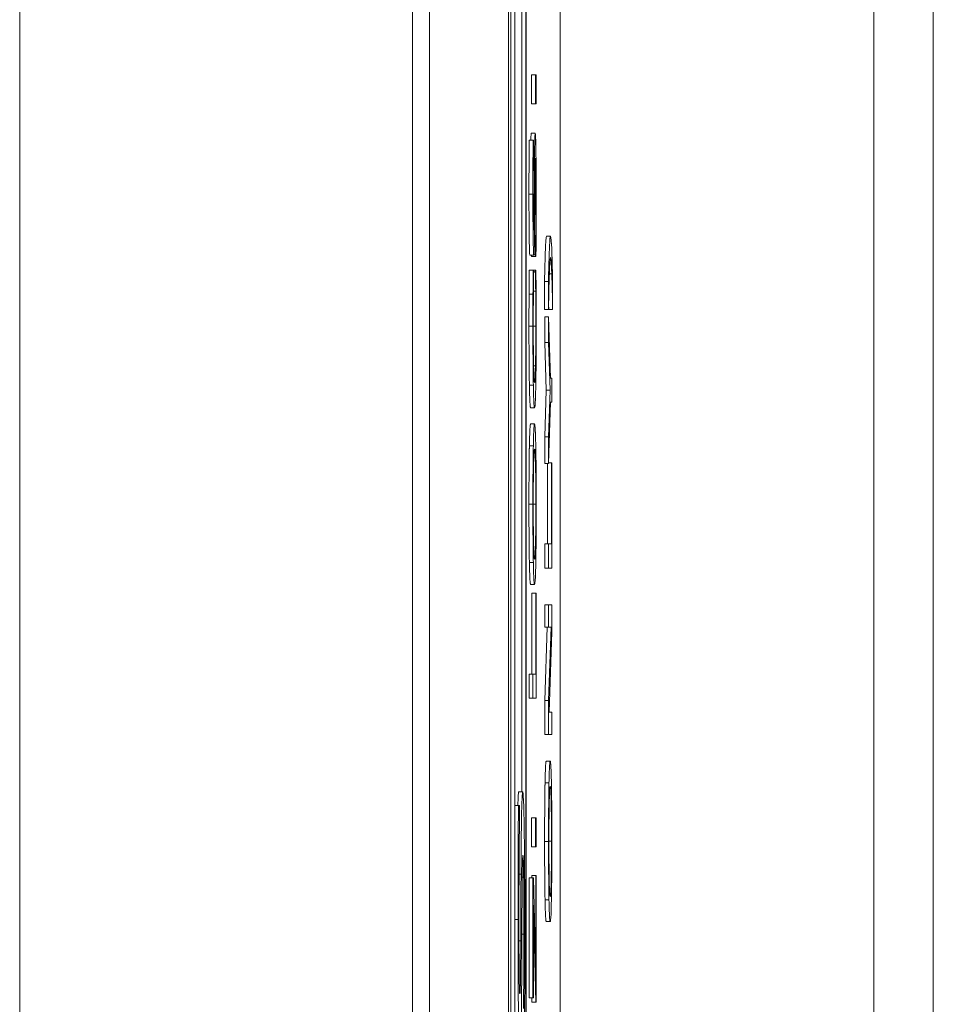
# Model space of a CAD drawing. Units: inches. Extents: x 0.1 to 10.9, y 0.1 to 8.4.
# Drawn here: x 5.9 to 5.9, y 4.8 to 4.8 of the extents above; entities that cross this region are included whole.
import ezdxf

# ---------------------------------------------------------------- set-up
doc = ezdxf.new("R2010")
doc.units = ezdxf.units.IN
doc.header["$MEASUREMENT"] = 0
doc.layers.add('Visible (ANSI)', color=7, linetype='Continuous', lineweight=5)
doc.layers.add('Visible Narrow (ANSI)', color=7, linetype='Continuous', lineweight=5)

msp = doc.modelspace()

# ---------------------------------------------------------------- linework, layer by layer
at = {"layer": 'Visible (ANSI)'}
for p, q in [((5.905879, 4.957671), (5.905879, 4.301421)), ((5.910253, 4.957671), (5.910253, 4.301421)), ((5.910377, 4.443542), (5.910377, 4.947417)), ((5.910596, 4.947417), (5.910596, 4.443542)), ((5.911226, 4.443542), (5.911226, 4.947417)), ((5.910611, 4.444396), (5.910611, 4.946563)), ((5.910992, 4.762084), (5.910992, 4.946563)), ((5.911211, 4.946563), (5.911211, 4.444396)), ((5.933802, 4.879934), (5.933802, 4.380608)), ((5.913117, 4.618677), (5.913117, 4.857054)), ((5.911532, 4.800228), (5.911532, 4.801843)), ((5.911532, 4.801843), (5.911751, 4.801843)), ((5.911784, 4.801843), (5.911751, 4.801843)), ((5.911751, 4.801843), (5.911751, 4.800228)), ((5.911784, 4.800228), (5.911784, 4.801843)), ((5.911532, 4.800228), (5.911751, 4.800228)), ((5.911751, 4.800228), (5.911784, 4.800228)), ((5.911516, 4.798606), (5.911734, 4.798606)), ((5.911398, 4.798214), (5.911617, 4.798214)), ((5.911645, 4.798214), (5.911617, 4.798214)), ((5.911645, 4.798116), (5.911645, 4.798214)), ((5.912366, 4.792906), (5.912584, 4.792906)), ((5.911437, 4.791837), (5.911656, 4.791837)), ((5.911526, 4.791764), (5.911526, 4.791837)), ((5.911526, 4.791764), (5.911745, 4.791764)), ((5.911663, 4.791862), (5.911745, 4.791862)), ((5.911745, 4.791862), (5.911745, 4.791764)), ((5.911745, 4.791764), (5.911774, 4.791764)), ((5.911402, 4.791014), (5.91162, 4.791014)), ((5.911649, 4.791014), (5.91162, 4.791014)), ((5.911649, 4.790908), (5.911649, 4.791014)), ((5.911649, 4.791014), (5.911745, 4.791014)), ((5.911772, 4.791014), (5.911745, 4.791014)), ((5.911745, 4.791014), (5.911745, 4.790916)), ((5.911649, 4.790916), (5.911745, 4.790916)), ((5.911635, 4.789848), (5.911759, 4.789848)), ((5.91225, 4.788837), (5.91225, 4.790386)), ((5.91225, 4.790386), (5.912468, 4.790386)), ((5.912468, 4.790386), (5.912468, 4.788837)), ((5.9127, 4.788837), (5.9127, 4.790386)), ((5.911392, 4.789676), (5.91161, 4.789676)), ((5.91225, 4.788837), (5.912468, 4.788837)), ((5.912468, 4.788837), (5.91247, 4.788837)), ((5.912481, 4.788837), (5.912699, 4.788837)), ((5.912699, 4.788837), (5.9127, 4.788837)), ((5.912258, 4.787002), (5.912258, 4.788421)), ((5.912258, 4.788421), (5.912476, 4.788421)), ((5.912574, 4.78502), (5.912476, 4.788421)), ((5.912476, 4.788421), (5.912476, 4.787002)), ((5.912335, 4.78436), (5.912258, 4.787002)), ((5.912258, 4.787002), (5.912476, 4.787002)), ((5.912476, 4.787002), (5.912554, 4.78436)), ((5.912652, 4.78502), (5.912574, 4.78502)), ((5.912652, 4.783683), (5.912652, 4.78502)), ((5.912258, 4.781767), (5.912335, 4.78436)), ((5.912335, 4.78436), (5.912554, 4.78436)), ((5.912554, 4.78436), (5.912476, 4.781767)), ((5.911478, 4.783381), (5.911697, 4.783381)), ((5.912476, 4.780283), (5.912577, 4.783683)), ((5.912577, 4.783683), (5.912652, 4.783683)), ((5.911478, 4.782484), (5.911697, 4.782484)), ((5.912258, 4.780283), (5.912258, 4.781767)), ((5.912258, 4.781767), (5.912476, 4.781767)), ((5.912476, 4.781767), (5.912476, 4.780283)), ((5.91141, 4.781277), (5.911629, 4.781277)), ((5.912258, 4.780283), (5.912476, 4.780283)), ((5.912412, 4.77583), (5.912412, 4.780283)), ((5.912477, 4.780323), (5.912631, 4.780323)), ((5.912631, 4.780323), (5.912631, 4.77583)), ((5.912652, 4.780323), (5.912631, 4.780323)), ((5.912652, 4.774493), (5.912652, 4.780323)), ((5.912258, 4.774493), (5.912258, 4.77583)), ((5.912258, 4.77583), (5.912476, 4.77583)), ((5.912631, 4.77583), (5.912476, 4.77583)), ((5.912476, 4.77583), (5.912476, 4.774493)), ((5.91141, 4.774795), (5.911629, 4.774795)), ((5.912258, 4.774493), (5.912476, 4.774493)), ((5.912476, 4.774493), (5.912652, 4.774493)), ((5.911478, 4.773588), (5.911697, 4.773588)), ((5.911545, 4.768614), (5.911545, 4.773107)), ((5.911545, 4.773107), (5.911764, 4.773107)), ((5.911764, 4.773107), (5.911764, 4.768614)), ((5.911784, 4.773107), (5.911764, 4.773107)), ((5.911784, 4.767276), (5.911784, 4.773107)), ((5.912258, 4.771207), (5.912258, 4.772454)), ((5.912258, 4.772454), (5.912476, 4.772454)), ((5.912652, 4.772454), (5.912476, 4.772454)), ((5.912476, 4.772454), (5.912476, 4.771207)), ((5.912652, 4.770954), (5.912652, 4.772454)), ((5.912258, 4.767154), (5.912397, 4.771207)), ((5.912258, 4.771207), (5.912476, 4.771207)), ((5.912476, 4.771207), (5.912615, 4.771207)), ((5.912615, 4.771207), (5.912476, 4.767154)), ((5.9125, 4.766502), (5.912652, 4.770954)), ((5.91139, 4.767276), (5.91139, 4.768614)), ((5.91139, 4.768614), (5.911609, 4.768614)), ((5.911764, 4.768614), (5.911609, 4.768614)), ((5.911609, 4.768614), (5.911609, 4.767276)), ((5.91139, 4.767276), (5.911609, 4.767276)), ((5.911609, 4.767276), (5.911784, 4.767276)), ((5.912258, 4.765254), (5.912258, 4.767154)), ((5.912258, 4.767154), (5.912476, 4.767154)), ((5.912476, 4.767154), (5.912476, 4.765254)), ((5.912652, 4.766502), (5.9125, 4.766502)), ((5.912652, 4.765254), (5.912652, 4.766502)), ((5.912258, 4.765254), (5.912476, 4.765254)), ((5.912476, 4.765254), (5.912652, 4.765254)), ((5.912345, 4.763786), (5.912564, 4.763786)), ((5.912278, 4.762579), (5.912496, 4.762579)), ((5.910824, 4.762084), (5.911043, 4.762084)), ((5.910611, 4.761331), (5.910805, 4.761331)), ((5.91087, 4.761331), (5.910805, 4.761331)), ((5.91087, 4.761153), (5.91087, 4.761331)), ((5.911532, 4.759024), (5.911532, 4.760639)), ((5.911532, 4.760639), (5.911751, 4.760639)), ((5.911784, 4.760639), (5.911751, 4.760639)), ((5.911751, 4.760639), (5.911751, 4.759024)), ((5.911784, 4.759024), (5.911784, 4.760639)), ((5.911532, 4.759024), (5.911751, 4.759024)), ((5.911751, 4.759024), (5.911784, 4.759024)), ((5.910837, 4.757519), (5.910947, 4.757519)), ((5.911012, 4.757342), (5.911092, 4.757342)), ((5.91139, 4.750658), (5.91139, 4.757304)), ((5.91139, 4.757304), (5.911609, 4.757304)), ((5.911545, 4.757304), (5.911545, 4.757442)), ((5.911545, 4.757442), (5.911764, 4.757442)), ((5.91163, 4.757304), (5.911609, 4.757304)), ((5.911609, 4.757304), (5.911609, 4.750658)), ((5.911764, 4.751865), (5.91163, 4.757304)), ((5.911784, 4.757442), (5.911764, 4.757442)), ((5.911764, 4.757442), (5.911764, 4.751865)), ((5.911784, 4.750413), (5.911784, 4.757442)), ((5.912278, 4.756097), (5.912496, 4.756097)), ((5.91163, 4.750658), (5.91163, 4.755795)), ((5.91163, 4.755795), (5.911763, 4.750413)), ((5.912345, 4.75489), (5.912564, 4.75489)), ((5.91139, 4.750658), (5.911609, 4.750658)), ((5.911544, 4.750413), (5.911538, 4.750658)), ((5.911609, 4.750658), (5.91163, 4.750658)), ((5.911544, 4.750413), (5.911763, 4.750413)), ((5.911763, 4.750413), (5.911784, 4.750413))]:
    msp.add_line(p, q, dxfattribs=at)
for points in [[(5.91149, 4.798214), (5.911501, 4.798606), (5.911516, 4.798606)], [(5.911387, 4.795221), (5.911387, 4.79607), (5.911393, 4.79757), (5.911398, 4.798214)], [(5.911437, 4.791837), (5.911416, 4.791837), (5.911387, 4.793746), (5.911387, 4.795221)], [(5.91225, 4.790386), (5.912274, 4.79156), (5.912329, 4.792906), (5.912366, 4.792906)], [(5.911392, 4.789676), (5.911393, 4.790003), (5.911399, 4.790679), (5.911402, 4.791014)], [(5.911387, 4.787907), (5.911387, 4.788413), (5.91139, 4.789301), (5.911392, 4.789676)], [(5.912481, 4.788837), (5.912478, 4.789), (5.912475, 4.789164)], [(5.911411, 4.784637), (5.911399, 4.78524), (5.911387, 4.786888), (5.911387, 4.787907)], [(5.911478, 4.783381), (5.911456, 4.783381), (5.911423, 4.784025), (5.911411, 4.784637)], [(5.91141, 4.781277), (5.911422, 4.781848), (5.911456, 4.782484), (5.911478, 4.782484)], [(5.911386, 4.778032), (5.911386, 4.779059), (5.911399, 4.780707), (5.91141, 4.781277)], [(5.91141, 4.774795), (5.911398, 4.775382), (5.911386, 4.777021), (5.911386, 4.778032)], [(5.911478, 4.773588), (5.911456, 4.773588), (5.911422, 4.774216), (5.91141, 4.774795)], [(5.912278, 4.762579), (5.912289, 4.76315), (5.912323, 4.763786), (5.912345, 4.763786)], [(5.912254, 4.759334), (5.912254, 4.760361), (5.912266, 4.762009), (5.912278, 4.762579)], [(5.910771, 4.761331), (5.910792, 4.762084), (5.910824, 4.762084)], [(5.912278, 4.756097), (5.912266, 4.756684), (5.912254, 4.758323), (5.912254, 4.759334)], [(5.912345, 4.75489), (5.912323, 4.75489), (5.91229, 4.755518), (5.912278, 4.756097)]]:
    msp.add_open_spline(points, degree=2, dxfattribs=at)
for points, knots in [([(5.911734, 4.798606), (5.91173, 4.798606), (5.911726, 4.798582), (5.911718, 4.798475), (5.911715, 4.798397), (5.911706, 4.798108), (5.911702, 4.797889), (5.911695, 4.797393), (5.911692, 4.797002), (5.91169, 4.796608)], [-0.0313374, -0.0313374, -0.0313374, -0.0313374, -0.02642581, -0.02642581, -0.02188649, -0.02188649, -0.01436258, -0.01436258, 0, 0, 0, 0]), ([(5.911772, 4.797692), (5.911769, 4.797842), (5.911767, 4.797974), (5.911761, 4.798207), (5.911757, 4.798303), (5.911748, 4.798528), (5.911741, 4.798606), (5.911734, 4.798606)], [-0.02804177, -0.02804177, -0.02804177, -0.02804177, -0.02089876, -0.02089876, -0.013558, -0.013558, 0, 0, 0, 0]), ([(5.911617, 4.798214), (5.911613, 4.79777), (5.91161, 4.797303), (5.911607, 4.796498), (5.911606, 4.795961), (5.911606, 4.795221)], [-0.06445282, -0.06445282, -0.06445282, -0.06445282, -0.02577437, -0.02577437, 0, 0, 0, 0]), ([(5.911626, 4.795311), (5.911626, 4.795594), (5.911626, 4.795875), (5.911629, 4.796509), (5.911631, 4.79678), (5.911635, 4.79737), (5.91164, 4.797778), (5.911645, 4.798116)], [-0.02762273, -0.02762273, -0.02762273, -0.02762273, -0.02254145, -0.02254145, -0.01597759, -0.01597759, 0, 0, 0, 0]), ([(5.911788, 4.795067), (5.911788, 4.795609), (5.911786, 4.796146), (5.911782, 4.796804), (5.911779, 4.797236), (5.911772, 4.797692)], [-0.06931962, -0.06931962, -0.06931962, -0.06931962, -0.02155221, -0.02155221, 0, 0, 0, 0]), ([(5.911711, 4.795972), (5.911712, 4.796142), (5.911713, 4.796311), (5.911716, 4.7966), (5.911717, 4.796724), (5.911721, 4.796915), (5.911723, 4.79702), (5.91173, 4.79718), (5.911734, 4.797211), (5.911738, 4.797211)], [-0.03518324, -0.03518324, -0.03518324, -0.03518324, -0.02439831, -0.02439831, -0.01515918, -0.01515918, -0.00779135, -0.00779135, 0, 0, 0, 0]), ([(5.911738, 4.797211), (5.91174, 4.797211), (5.911742, 4.7972), (5.911746, 4.79715), (5.911748, 4.797114), (5.911753, 4.796979), (5.911756, 4.796858), (5.91176, 4.796575), (5.911763, 4.796385), (5.911767, 4.795742), (5.911767, 4.795344), (5.911767, 4.794969)], [-0.04932167, -0.04932167, -0.04932167, -0.04932167, -0.04210895, -0.04210895, -0.03531278, -0.03531278, -0.02367223, -0.02367223, -0.01306557, -0.01306557, 0, 0, 0, 0]), ([(5.91169, 4.796608), (5.911688, 4.796285), (5.911687, 4.79591), (5.911685, 4.795474), (5.911683, 4.794971), (5.911681, 4.794545)], [-0.06067388, -0.06067388, -0.06067388, -0.06067388, -0.0153778, -0.0153778, 0, 0, 0, 0]), ([(5.911703, 4.794153), (5.911705, 4.794457), (5.911706, 4.794812), (5.911708, 4.795405), (5.91171, 4.795689), (5.911711, 4.795972)], [-0.02120746, -0.02120746, -0.02120746, -0.02120746, -0.0102194, -0.0102194, 0, 0, 0, 0]), ([(5.911654, 4.793232), (5.911652, 4.793232), (5.91165, 4.793241), (5.911647, 4.793279), (5.911645, 4.793307), (5.911641, 4.793418), (5.911638, 4.793524), (5.911633, 4.7938), (5.911631, 4.794), (5.911627, 4.794602), (5.911626, 4.794959), (5.911626, 4.795311)], [-0.04198899, -0.04198899, -0.04198899, -0.04198899, -0.03680493, -0.03680493, -0.03187308, -0.03187308, -0.02252497, -0.02252497, -0.01225465, -0.01225465, 0, 0, 0, 0]), ([(5.911606, 4.795221), (5.911606, 4.794928), (5.911606, 4.794634), (5.911608, 4.794079), (5.911609, 4.793821), (5.911615, 4.793104), (5.91162, 4.792784), (5.911628, 4.792347), (5.911633, 4.792162), (5.911644, 4.791898), (5.91165, 4.791837), (5.911656, 4.791837)], [-0.04572583, -0.04572583, -0.04572583, -0.04572583, -0.03981477, -0.03981477, -0.03434637, -0.03434637, -0.02397235, -0.02397235, -0.01240036, -0.01240036, 0, 0, 0, 0]), ([(5.911767, 4.794969), (5.911767, 4.794413), (5.911765, 4.793872), (5.911759, 4.793008), (5.911754, 4.792443), (5.911745, 4.791862)], [-0.06855278, -0.06855278, -0.06855278, -0.06855278, -0.02778097, -0.02778097, 0, 0, 0, 0]), ([(5.911774, 4.791764), (5.911778, 4.792229), (5.911781, 4.792712), (5.911785, 4.793425), (5.911788, 4.793999), (5.911788, 4.795067)], [-0.1216694, -0.1216694, -0.1216694, -0.1216694, -0.037186, -0.037186, 0, 0, 0, 0]), ([(5.911681, 4.794545), (5.91168, 4.794362), (5.911679, 4.794182), (5.911676, 4.793869), (5.911674, 4.793733), (5.91167, 4.793525), (5.911668, 4.793421), (5.911661, 4.793262), (5.911657, 4.793232), (5.911654, 4.793232)], [-0.03495865, -0.03495865, -0.03495865, -0.03495865, -0.02433458, -0.02433458, -0.01494851, -0.01494851, -0.00765231, -0.00765231, 0, 0, 0, 0]), ([(5.911688, 4.79249), (5.911692, 4.792702), (5.911695, 4.792945), (5.911698, 4.793358), (5.911701, 4.793658), (5.911703, 4.794153)], [-0.05320224, -0.05320224, -0.05320224, -0.05320224, -0.01785115, -0.01785115, 0, 0, 0, 0]), ([(5.912584, 4.792906), (5.912573, 4.792906), (5.912561, 4.792856), (5.91254, 4.79263), (5.91253, 4.792467), (5.912512, 4.792037), (5.912492, 4.791536), (5.912468, 4.790386)], [-0.2185417, -0.2185417, -0.2185417, -0.2185417, -0.1363859, -0.1363859, -0.0622046, -0.0622046, 0, 0, 0, 0]), ([(5.9127, 4.790386), (5.912685, 4.791149), (5.912667, 4.791777), (5.912639, 4.792455), (5.912619, 4.792906), (5.912584, 4.792906)], [-0.214002, -0.214002, -0.214002, -0.214002, -0.0689521, -0.0689521, 0, 0, 0, 0]), ([(5.911656, 4.791837), (5.911665, 4.791837), (5.911671, 4.791946), (5.911679, 4.792123), (5.911684, 4.79228), (5.911688, 4.79249)], [-0.01710724, -0.01710724, -0.01710724, -0.01710724, -0.0107456, -0.0107456, 0, 0, 0, 0]), ([(5.912516, 4.790802), (5.912526, 4.791091), (5.912537, 4.791308), (5.912553, 4.791549), (5.912566, 4.791715), (5.912584, 4.791715)], [-0.1066746, -0.1066746, -0.1066746, -0.1066746, -0.0366771, -0.0366771, 0, 0, 0, 0]), ([(5.912584, 4.791715), (5.912597, 4.791715), (5.912609, 4.791643), (5.912627, 4.791388), (5.912639, 4.791203), (5.912653, 4.790802)], [-0.09874291, -0.09874291, -0.09874291, -0.09874291, -0.03198206, -0.03198206, 0, 0, 0, 0]), ([(5.91162, 4.791014), (5.911618, 4.790794), (5.911616, 4.790569), (5.911614, 4.790224), (5.911612, 4.789981), (5.91161, 4.789676)], [-0.03302223, -0.03302223, -0.03302223, -0.03302223, -0.01117041, -0.01117041, 0, 0, 0, 0]), ([(5.911782, 4.789676), (5.911781, 4.789912), (5.91178, 4.790163), (5.911776, 4.790594), (5.911774, 4.790804), (5.911772, 4.791014)], [-0.01669631, -0.01669631, -0.01669631, -0.01669631, -0.0080683, -0.0080683, 0, 0, 0, 0]), ([(5.911634, 4.789774), (5.911636, 4.790008), (5.911639, 4.790245), (5.911644, 4.790606), (5.911646, 4.790759), (5.911649, 4.790908)], [-0.01628673, -0.01628673, -0.01628673, -0.01628673, -0.00698354, -0.00698354, 0, 0, 0, 0]), ([(5.911745, 4.790916), (5.911747, 4.79079), (5.911749, 4.790625), (5.911752, 4.790411), (5.911755, 4.790207), (5.911759, 4.789848)], [-0.04029125, -0.04029125, -0.04029125, -0.04029125, -0.01445701, -0.01445701, 0, 0, 0, 0]), ([(5.91247, 4.788837), (5.912476, 4.789213), (5.912482, 4.78956), (5.912493, 4.790035), (5.912502, 4.790412), (5.912516, 4.790802)], [-0.09057703, -0.09057703, -0.09057703, -0.09057703, -0.03112926, -0.03112926, 0, 0, 0, 0]), ([(5.912653, 4.790802), (5.912662, 4.790547), (5.912671, 4.790244), (5.912684, 4.789672), (5.912692, 4.789297), (5.912699, 4.788837)], [-0.0578749, -0.0578749, -0.0578749, -0.0578749, -0.02149227, -0.02149227, 0, 0, 0, 0]), ([(5.911759, 4.789848), (5.911761, 4.789572), (5.911763, 4.789273), (5.911766, 4.78882), (5.911767, 4.788455), (5.911767, 4.787899)], [-0.05803609, -0.05803609, -0.05803609, -0.05803609, -0.01938589, -0.01938589, 0, 0, 0, 0]), ([(5.91161, 4.789676), (5.911609, 4.789409), (5.911608, 4.789132), (5.911607, 4.788716), (5.911606, 4.78839), (5.911606, 4.787907)], [-0.04974587, -0.04974587, -0.04974587, -0.04974587, -0.01681413, -0.01681413, 0, 0, 0, 0]), ([(5.911626, 4.787899), (5.911626, 4.788246), (5.911626, 4.788605), (5.911629, 4.7891), (5.911631, 4.789415), (5.911634, 4.789774)], [-0.04386117, -0.04386117, -0.04386117, -0.04386117, -0.01429683, -0.01429683, 0, 0, 0, 0]), ([(5.911788, 4.787883), (5.911788, 4.788221), (5.911787, 4.788574), (5.911785, 4.789137), (5.911784, 4.789409), (5.911782, 4.789676)], [-0.0200056, -0.0200056, -0.0200056, -0.0200056, -0.00980745, -0.00980745, 0, 0, 0, 0]), ([(5.911606, 4.787907), (5.911606, 4.787552), (5.911606, 4.787199), (5.911609, 4.786526), (5.911611, 4.786214), (5.911617, 4.785423), (5.911623, 4.784999), (5.91163, 4.784637)], [-0.04293455, -0.04293455, -0.04293455, -0.04293455, -0.03055561, -0.03055561, -0.01893221, -0.01893221, 0, 0, 0, 0]), ([(5.911644, 4.785673), (5.911641, 4.785825), (5.911638, 4.785994), (5.911633, 4.786368), (5.911631, 4.786567), (5.911627, 4.787135), (5.911626, 4.78751), (5.911626, 4.787899)], [-0.02956902, -0.02956902, -0.02956902, -0.02956902, -0.02147544, -0.02147544, -0.01354753, -0.01354753, 0, 0, 0, 0]), ([(5.911767, 4.787899), (5.911767, 4.787668), (5.911767, 4.787439), (5.911765, 4.786951), (5.911763, 4.786735), (5.911759, 4.786237), (5.911755, 4.78595), (5.91175, 4.785705)], [-0.02483229, -0.02483229, -0.02483229, -0.02483229, -0.01943975, -0.01943975, -0.0131305, -0.0131305, 0, 0, 0, 0]), ([(5.911765, 4.784645), (5.911768, 4.784844), (5.911772, 4.785063), (5.911778, 4.785546), (5.91178, 4.785804), (5.911785, 4.786498), (5.911788, 4.787088), (5.911788, 4.787883)], [-0.06355233, -0.06355233, -0.06355233, -0.06355233, -0.04560179, -0.04560179, -0.02768592, -0.02768592, 0, 0, 0, 0]), ([(5.911697, 4.784776), (5.911686, 4.784776), (5.911674, 4.784843), (5.911655, 4.785235), (5.911649, 4.78542), (5.911644, 4.785673)], [-0.03970397, -0.03970397, -0.03970397, -0.03970397, -0.01380084, -0.01380084, 0, 0, 0, 0]), ([(5.91175, 4.785705), (5.911743, 4.785395), (5.911736, 4.785177), (5.911723, 4.784937), (5.911714, 4.784776), (5.911697, 4.784776)], [-0.09213204, -0.09213204, -0.09213204, -0.09213204, -0.03356088, -0.03356088, 0, 0, 0, 0]), ([(5.91163, 4.784637), (5.911638, 4.784215), (5.911648, 4.783911), (5.911665, 4.783578), (5.911677, 4.783381), (5.911697, 4.783381)], [-0.1053833, -0.1053833, -0.1053833, -0.1053833, -0.0397332, -0.0397332, 0, 0, 0, 0]), ([(5.911697, 4.783381), (5.911716, 4.783381), (5.91173, 4.78356), (5.91175, 4.784035), (5.911758, 4.784297), (5.911765, 4.784645)], [-0.0433468, -0.0433468, -0.0433468, -0.0433468, -0.01786376, -0.01786376, 0, 0, 0, 0]), ([(5.911697, 4.782484), (5.911677, 4.782484), (5.911663, 4.782288), (5.911644, 4.781889), (5.911636, 4.78163), (5.911629, 4.781277)], [-0.03968039, -0.03968039, -0.03968039, -0.03968039, -0.01890461, -0.01890461, 0, 0, 0, 0]), ([(5.911764, 4.781277), (5.91176, 4.781479), (5.911756, 4.78165), (5.911746, 4.781952), (5.911741, 4.782076), (5.911726, 4.782337), (5.911714, 4.782484), (5.911697, 4.782484)], [-0.07344982, -0.07344982, -0.07344982, -0.07344982, -0.05443843, -0.05443843, -0.03392596, -0.03392596, 0, 0, 0, 0]), ([(5.911629, 4.781277), (5.911625, 4.78108), (5.911622, 4.780861), (5.911615, 4.780319), (5.911612, 4.780031), (5.911607, 4.779255), (5.911605, 4.778648), (5.911605, 4.778032)], [-0.03566392, -0.03566392, -0.03566392, -0.03566392, -0.02929802, -0.02929802, -0.02145113, -0.02145113, 0, 0, 0, 0]), ([(5.911788, 4.778032), (5.911788, 4.778391), (5.911788, 4.778749), (5.911785, 4.779428), (5.911783, 4.779755), (5.911777, 4.780529), (5.911771, 4.780932), (5.911764, 4.781277)], [-0.04252098, -0.04252098, -0.04252098, -0.04252098, -0.02994063, -0.02994063, -0.01818149, -0.01818149, 0, 0, 0, 0]), ([(5.911644, 4.780266), (5.911652, 4.780622), (5.911661, 4.780792), (5.911676, 4.781033), (5.911686, 4.78109), (5.911697, 4.78109)], [-0.0311325, -0.0311325, -0.0311325, -0.0311325, -0.02052502, -0.02052502, 0, 0, 0, 0]), ([(5.911697, 4.78109), (5.911704, 4.78109), (5.911712, 4.78106), (5.911726, 4.780919), (5.911732, 4.780818), (5.911746, 4.780449), (5.911751, 4.780191), (5.911759, 4.779761), (5.911762, 4.779485), (5.911767, 4.778812), (5.911768, 4.77843), (5.911768, 4.77804)], [-0.04847345, -0.04847345, -0.04847345, -0.04847345, -0.04096741, -0.04096741, -0.03455596, -0.03455596, -0.02535223, -0.02535223, -0.01356157, -0.01356157, 0, 0, 0, 0]), ([(5.911625, 4.77804), (5.911625, 4.778302), (5.911626, 4.778564), (5.911628, 4.779056), (5.911629, 4.779286), (5.911635, 4.779801), (5.911639, 4.780054), (5.911644, 4.780266)], [-0.02986423, -0.02986423, -0.02986423, -0.02986423, -0.02070623, -0.02070623, -0.01213858, -0.01213858, 0, 0, 0, 0]), ([(5.911605, 4.778032), (5.911605, 4.777671), (5.911606, 4.77731), (5.911608, 4.776625), (5.91161, 4.776307), (5.911617, 4.775539), (5.911622, 4.775136), (5.911629, 4.774795)], [-0.04227872, -0.04227872, -0.04227872, -0.04227872, -0.02977984, -0.02977984, -0.01802851, -0.01802851, 0, 0, 0, 0]), ([(5.911644, 4.775806), (5.91164, 4.775949), (5.911637, 4.776112), (5.911632, 4.776506), (5.91163, 4.776703), (5.911626, 4.777236), (5.911625, 4.777638), (5.911625, 4.77804)], [-0.02538979, -0.02538979, -0.02538979, -0.02538979, -0.02006165, -0.02006165, -0.01400165, -0.01400165, 0, 0, 0, 0]), ([(5.911768, 4.77804), (5.911768, 4.777819), (5.911768, 4.777598), (5.911766, 4.777178), (5.911765, 4.776981), (5.911761, 4.77647), (5.911757, 4.776192), (5.911746, 4.77563), (5.911739, 4.775427), (5.911721, 4.775058), (5.911709, 4.774982), (5.911697, 4.774982)], [-0.06114642, -0.06114642, -0.06114642, -0.06114642, -0.05465366, -0.05465366, -0.04854632, -0.04854632, -0.03808751, -0.03808751, -0.02401632, -0.02401632, 0, 0, 0, 0]), ([(5.911764, 4.774787), (5.911768, 4.774984), (5.911772, 4.775204), (5.911778, 4.77568), (5.91178, 4.775936), (5.911786, 4.776796), (5.911788, 4.77741), (5.911788, 4.778032)], [-0.04369046, -0.04369046, -0.04369046, -0.04369046, -0.03244121, -0.03244121, -0.02167391, -0.02167391, 0, 0, 0, 0]), ([(5.911697, 4.774982), (5.911687, 4.774982), (5.911674, 4.775028), (5.911655, 4.775399), (5.911649, 4.775569), (5.911644, 4.775806)], [-0.04045491, -0.04045491, -0.04045491, -0.04045491, -0.01343535, -0.01343535, 0, 0, 0, 0]), ([(5.911629, 4.774795), (5.911637, 4.774387), (5.911647, 4.774099), (5.911664, 4.77378), (5.911677, 4.773588), (5.911697, 4.773588)], [-0.1043264, -0.1043264, -0.1043264, -0.1043264, -0.0397933, -0.0397933, 0, 0, 0, 0]), ([(5.911697, 4.773588), (5.911712, 4.773588), (5.911727, 4.773699), (5.911749, 4.774188), (5.911757, 4.774442), (5.911764, 4.774787)], [-0.04820069, -0.04820069, -0.04820069, -0.04820069, -0.01832246, -0.01832246, 0, 0, 0, 0]), ([(5.912564, 4.763786), (5.912544, 4.763786), (5.91253, 4.76359), (5.912512, 4.763191), (5.912504, 4.762932), (5.912496, 4.762579)], [-0.03968039, -0.03968039, -0.03968039, -0.03968039, -0.01890461, -0.01890461, 0, 0, 0, 0]), ([(5.912632, 4.762579), (5.912628, 4.762781), (5.912623, 4.762952), (5.912614, 4.763254), (5.912608, 4.763378), (5.912594, 4.763639), (5.912581, 4.763786), (5.912564, 4.763786)], [-0.07344982, -0.07344982, -0.07344982, -0.07344982, -0.05443843, -0.05443843, -0.03392596, -0.03392596, 0, 0, 0, 0]), ([(5.912496, 4.762579), (5.912492, 4.762382), (5.912489, 4.762163), (5.912482, 4.761621), (5.91248, 4.761333), (5.912474, 4.760557), (5.912473, 4.75995), (5.912473, 4.759334)], [-0.03566392, -0.03566392, -0.03566392, -0.03566392, -0.02929802, -0.02929802, -0.02145113, -0.02145113, 0, 0, 0, 0]), ([(5.912656, 4.759334), (5.912656, 4.759693), (5.912655, 4.760051), (5.912652, 4.76073), (5.912651, 4.761057), (5.912644, 4.761831), (5.912638, 4.762234), (5.912632, 4.762579)], [-0.04252098, -0.04252098, -0.04252098, -0.04252098, -0.02994063, -0.02994063, -0.01818149, -0.01818149, 0, 0, 0, 0]), ([(5.911043, 4.762084), (5.911033, 4.762084), (5.911023, 4.76203), (5.911005, 4.76177), (5.910997, 4.761583), (5.910984, 4.761136), (5.910975, 4.760765), (5.910957, 4.759303), (5.910951, 4.758413), (5.910947, 4.757519)], [-0.1594391, -0.1594391, -0.1594391, -0.1594391, -0.1078735, -0.1078735, -0.0623789, -0.0623789, -0.032144, -0.032144, 0, 0, 0, 0]), ([(5.911122, 4.760023), (5.911117, 4.760372), (5.911111, 4.760685), (5.911097, 4.761276), (5.91109, 4.761479), (5.911071, 4.761933), (5.911057, 4.762084), (5.911043, 4.762084)], [-0.05151517, -0.05151517, -0.05151517, -0.05151517, -0.04104988, -0.04104988, -0.02875465, -0.02875465, 0, 0, 0, 0]), ([(5.912511, 4.761568), (5.912519, 4.761924), (5.912528, 4.762094), (5.912543, 4.762335), (5.912554, 4.762392), (5.912564, 4.762392)], [-0.0311325, -0.0311325, -0.0311325, -0.0311325, -0.02052502, -0.02052502, 0, 0, 0, 0]), ([(5.912564, 4.762392), (5.912572, 4.762392), (5.912579, 4.762362), (5.912593, 4.762221), (5.912599, 4.76212), (5.912614, 4.761751), (5.912619, 4.761493), (5.912626, 4.761063), (5.912629, 4.760787), (5.912634, 4.760114), (5.912635, 4.759732), (5.912635, 4.759342)], [-0.04847345, -0.04847345, -0.04847345, -0.04847345, -0.04096741, -0.04096741, -0.03455596, -0.03455596, -0.02535223, -0.02535223, -0.01356157, -0.01356157, 0, 0, 0, 0]), ([(5.912493, 4.759342), (5.912493, 4.759604), (5.912493, 4.759866), (5.912495, 4.760358), (5.912497, 4.760588), (5.912502, 4.761103), (5.912506, 4.761357), (5.912511, 4.761568)], [-0.02986423, -0.02986423, -0.02986423, -0.02986423, -0.02070623, -0.02070623, -0.01213858, -0.01213858, 0, 0, 0, 0]), ([(5.910805, 4.761331), (5.910797, 4.760441), (5.910791, 4.759411), (5.910784, 4.757757), (5.91078, 4.756534), (5.91078, 4.754993)], [-0.1322816, -0.1322816, -0.1322816, -0.1322816, -0.0536738, -0.0536738, 0, 0, 0, 0]), ([(5.91083, 4.754927), (5.91083, 4.756056), (5.910834, 4.757149), (5.910846, 4.758973), (5.910854, 4.760033), (5.91087, 4.761153)], [-0.1189093, -0.1189093, -0.1189093, -0.1189093, -0.0499901, -0.0499901, 0, 0, 0, 0]), ([(5.911155, 4.754063), (5.911155, 4.755291), (5.911153, 4.756519), (5.911143, 4.758037), (5.911137, 4.759005), (5.911122, 4.760023)], [-0.1447527, -0.1447527, -0.1447527, -0.1447527, -0.04624, -0.04624, 0, 0, 0, 0]), ([(5.912473, 4.759334), (5.912473, 4.758973), (5.912473, 4.758612), (5.912476, 4.757927), (5.912478, 4.757609), (5.912484, 4.756841), (5.91249, 4.756438), (5.912496, 4.756097)], [-0.04227872, -0.04227872, -0.04227872, -0.04227872, -0.02977984, -0.02977984, -0.01802851, -0.01802851, 0, 0, 0, 0]), ([(5.912511, 4.757108), (5.912508, 4.757251), (5.912505, 4.757414), (5.912499, 4.757808), (5.912498, 4.758005), (5.912494, 4.758538), (5.912493, 4.75894), (5.912493, 4.759342)], [-0.02538979, -0.02538979, -0.02538979, -0.02538979, -0.02006165, -0.02006165, -0.01400165, -0.01400165, 0, 0, 0, 0]), ([(5.912635, 4.759342), (5.912635, 4.759121), (5.912635, 4.7589), (5.912633, 4.75848), (5.912632, 4.758283), (5.912628, 4.757772), (5.912624, 4.757494), (5.912614, 4.756932), (5.912607, 4.756729), (5.912589, 4.75636), (5.912576, 4.756284), (5.912564, 4.756284)], [-0.06114642, -0.06114642, -0.06114642, -0.06114642, -0.05465366, -0.05465366, -0.04854632, -0.04854632, -0.03808751, -0.03808751, -0.02401632, -0.02401632, 0, 0, 0, 0]), ([(5.912632, 4.756089), (5.912636, 4.756286), (5.912639, 4.756506), (5.912645, 4.756982), (5.912648, 4.757238), (5.912654, 4.758098), (5.912656, 4.758712), (5.912656, 4.759334)], [-0.04369046, -0.04369046, -0.04369046, -0.04369046, -0.03244121, -0.03244121, -0.02167391, -0.02167391, 0, 0, 0, 0]), ([(5.911, 4.755525), (5.911003, 4.756159), (5.911007, 4.756794), (5.911015, 4.757649), (5.911018, 4.757845), (5.911023, 4.758144), (5.911027, 4.75828), (5.911038, 4.758512), (5.911044, 4.758561), (5.911051, 4.758561)], [-0.0366379, -0.0366379, -0.0366379, -0.0366379, -0.02827933, -0.02827933, -0.0224719, -0.0224719, -0.01321969, -0.01321969, 0, 0, 0, 0]), ([(5.911051, 4.758561), (5.911056, 4.758561), (5.911062, 4.75854), (5.911073, 4.758402), (5.911076, 4.758303), (5.911084, 4.757981), (5.911088, 4.757664), (5.911092, 4.757342)], [-0.02546523, -0.02546523, -0.02546523, -0.02546523, -0.01950577, -0.01950577, -0.01341807, -0.01341807, 0, 0, 0, 0]), ([(5.910947, 4.757519), (5.910944, 4.756858), (5.910942, 4.75619), (5.910939, 4.75531), (5.910936, 4.75459), (5.910932, 4.753819)], [-0.1135964, -0.1135964, -0.1135964, -0.1135964, -0.0277728, -0.0277728, 0, 0, 0, 0]), ([(5.911092, 4.757342), (5.911094, 4.757173), (5.911096, 4.756968), (5.911099, 4.756514), (5.9111, 4.756228), (5.911102, 4.755521), (5.911104, 4.754884), (5.911104, 4.754195)], [-0.04996412, -0.04996412, -0.04996412, -0.04996412, -0.03886442, -0.03886442, -0.02397342, -0.02397342, 0, 0, 0, 0]), ([(5.912564, 4.756284), (5.912555, 4.756284), (5.912542, 4.75633), (5.912522, 4.756701), (5.912516, 4.756871), (5.912511, 4.757108)], [-0.04045491, -0.04045491, -0.04045491, -0.04045491, -0.01343535, -0.01343535, 0, 0, 0, 0]), ([(5.912496, 4.756097), (5.912505, 4.755689), (5.912515, 4.755401), (5.912532, 4.755082), (5.912544, 4.75489), (5.912564, 4.75489)], [-0.1043264, -0.1043264, -0.1043264, -0.1043264, -0.0397933, -0.0397933, 0, 0, 0, 0]), ([(5.912564, 4.75489), (5.912579, 4.75489), (5.912594, 4.755001), (5.912617, 4.75549), (5.912625, 4.755744), (5.912632, 4.756089)], [-0.04820069, -0.04820069, -0.04820069, -0.04820069, -0.01832246, -0.01832246, 0, 0, 0, 0]), ([(5.910986, 4.751825), (5.910989, 4.752473), (5.910991, 4.75314), (5.910994, 4.753977), (5.910998, 4.754819), (5.911, 4.755525)], [-0.117115, -0.117115, -0.117115, -0.117115, -0.0252439, -0.0252439, 0, 0, 0, 0]), ([(5.91078, 4.754993), (5.91078, 4.754268), (5.910781, 4.753539), (5.910785, 4.752186), (5.910789, 4.751561), (5.910801, 4.750023), (5.91081, 4.749374), (5.910827, 4.748447), (5.910837, 4.748055), (5.910861, 4.747478), (5.910875, 4.747348), (5.910889, 4.747348)], [-0.1025626, -0.1025626, -0.1025626, -0.1025626, -0.0876003, -0.0876003, -0.0741229, -0.0741229, -0.0526715, -0.0526715, -0.0279188, -0.0279188, 0, 0, 0, 0]), ([(5.910881, 4.750872), (5.910877, 4.750872), (5.910873, 4.750889), (5.910867, 4.750968), (5.910864, 4.751026), (5.910856, 4.751234), (5.910852, 4.751412), (5.910842, 4.752019), (5.910839, 4.752479), (5.910832, 4.753417), (5.91083, 4.754174), (5.91083, 4.754927)], [-0.04723109, -0.04723109, -0.04723109, -0.04723109, -0.04369764, -0.04369764, -0.0404211, -0.0404211, -0.03518538, -0.03518538, -0.02621274, -0.02621274, 0, 0, 0, 0]), ([(5.910932, 4.753819), (5.910929, 4.753185), (5.910926, 4.752561), (5.910919, 4.751893), (5.910916, 4.751659), (5.910909, 4.751283), (5.910905, 4.751151), (5.910895, 4.750919), (5.910887, 4.750872), (5.910881, 4.750872)], [-0.06236358, -0.06236358, -0.06236358, -0.06236358, -0.032808, -0.032808, -0.02290062, -0.02290062, -0.0137214, -0.0137214, 0, 0, 0, 0]), ([(5.911104, 4.754195), (5.911104, 4.75345), (5.911102, 4.752718), (5.911097, 4.751765), (5.911093, 4.75096), (5.911086, 4.750074)], [-0.1383339, -0.1383339, -0.1383339, -0.1383339, -0.0343282, -0.0343282, 0, 0, 0, 0]), ([(5.911125, 4.74726), (5.911133, 4.748169), (5.91114, 4.749239), (5.911148, 4.750727), (5.911155, 4.752051), (5.911155, 4.754063)], [-0.2048385, -0.2048385, -0.2048385, -0.2048385, -0.070076, -0.070076, 0, 0, 0, 0]), ([(5.910889, 4.747348), (5.910898, 4.747348), (5.910908, 4.747404), (5.910925, 4.747654), (5.910933, 4.747837), (5.910953, 4.748494), (5.91096, 4.748973), (5.910975, 4.750083), (5.910981, 4.750954), (5.910986, 4.751825)], [-0.06968537, -0.06968537, -0.06968537, -0.06968537, -0.05863618, -0.05863618, -0.04830302, -0.04830302, -0.03159279, -0.03159279, 0, 0, 0, 0])]:
    msp.add_open_spline(points, degree=3, knots=knots, dxfattribs=at)
at = {"layer": 'Visible Narrow (ANSI)'}
for p, q in [((5.904925, 5.216779), (5.904925, 4.043762)), ((5.883154, 4.08248), (5.883154, 5.178061)), ((5.930504, 4.380608), (5.930504, 4.879934)), ((5.91163, 4.796608), (5.91169, 4.796608)), ((5.911387, 4.795221), (5.911606, 4.795221)), ((5.911707, 4.794969), (5.911767, 4.794969)), ((5.911627, 4.794545), (5.911681, 4.794545)), ((5.912516, 4.790802), (5.912653, 4.790802)), ((5.911387, 4.787907), (5.911606, 4.787907)), ((5.911626, 4.787899), (5.911767, 4.787899)), ((5.911643, 4.785705), (5.91175, 4.785705)), ((5.911411, 4.784637), (5.91163, 4.784637)), ((5.911386, 4.778032), (5.911605, 4.778032)), ((5.911625, 4.77804), (5.911768, 4.77804)), ((5.912254, 4.759334), (5.912473, 4.759334)), ((5.912493, 4.759342), (5.912635, 4.759342)), ((5.910611, 4.754993), (5.91078, 4.754993)), ((5.910832, 4.753819), (5.910932, 4.753819)), ((5.910995, 4.754195), (5.911104, 4.754195))]:
    msp.add_line(p, q, dxfattribs=at)

doc.saveas('drawing.dxf')
